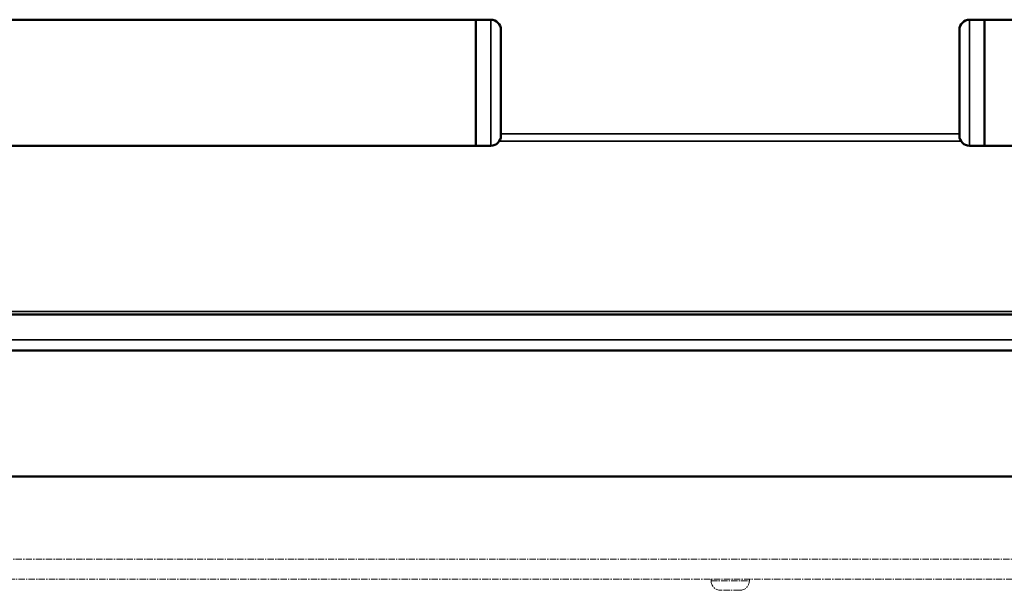
# Model space of a CAD drawing. Units: millimetres. Extents: x -600 to 39732, y -679 to 28170.
# Drawn here: x 14326 to 14522, y 23692 to 23805 of the extents above; entities that cross this region are included whole.
import ezdxf

# ---------------------------------------------------------------- set-up
doc = ezdxf.new("R2010")
doc.units = ezdxf.units.MM
doc.linetypes.add('MITTE', pattern=[2, 1.25, -0.25, 0.25, -0.25])
for name, color, linetype, lineweight in [('MITTE', 1, 'MITTE', 20), ('Sichtbar (ISO)', 7, 'Continuous', 50), ('Sichtbar schmal (ISO)', 7, 'Continuous', 35)]:
    doc.layers.add(name, color=color, linetype=linetype, lineweight=lineweight)

msp = doc.modelspace()

# ---------------------------------------------------------------- linework, layer by layer
at = {"layer": 'MITTE'}
for p, q in [((13961.32, 23698.02), (14972.96, 23698.02)), ((14973.14, 23694.02), (13961.14, 23694.02)), ((14463.34, 23693.72), (14463.34, 23694.02)), ((14470.94, 23693.72), (14470.94, 23694.02)), ((14463.34, 23693.72), (14470.94, 23693.72)), ((14469.04, 23691.82), (14465.24, 23691.82))]:
    msp.add_line(p, q, dxfattribs=at)
for centre, start, end in [((14465.24, 23693.72), 180, 270), ((14469.04, 23693.72), 270, 0)]:
    msp.add_arc(centre, 1.9, start, end, dxfattribs=at)
at = {"layer": 'Sichtbar (ISO)'}
for p, q in [((14029.14, 23805.02), (14416.64, 23805.02)), ((14416.64, 23780.02), (14416.64, 23805.02)), ((14416.64, 23805.02), (14416.64, 23780.02)), ((14416.64, 23805.02), (14419.64, 23805.02)), ((14517.64, 23805.02), (14514.64, 23805.02)), ((14517.64, 23805.02), (14517.64, 23780.02)), ((14905.14, 23805.02), (14517.64, 23805.02)), ((14517.64, 23780.02), (14517.64, 23805.02)), ((14421.64, 23803.02), (14421.64, 23782.02)), ((14512.64, 23782.02), (14512.64, 23803.02)), ((14029.14, 23780.02), (14416.64, 23780.02)), ((14416.64, 23780.02), (14419.64, 23780.02)), ((14517.64, 23780.02), (14514.64, 23780.02)), ((14905.14, 23780.02), (14517.64, 23780.02)), ((14756.42, 23746.52), (14177.86, 23746.52)), ((14721.43, 23739.4), (14212.85, 23739.4)), ((14721.43, 23714.4), (14212.85, 23714.4))]:
    msp.add_line(p, q, dxfattribs=at)
for centre, start, end in [((14419.64, 23803.02), 0, 90), ((14514.64, 23803.02), 90, 180), ((14419.64, 23782.02), 270, 0), ((14514.64, 23782.02), 180, 270)]:
    msp.add_arc(centre, 2, start, end, dxfattribs=at)
at = {"layer": 'Sichtbar schmal (ISO)'}
for p, q in [((14419.64, 23780.02), (14419.64, 23805.02)), ((14514.64, 23805.02), (14514.64, 23780.02)), ((14512.64, 23782.35), (14421.64, 23782.35)), ((14512.96, 23780.94), (14421.32, 23780.94)), ((14757.69, 23747.11), (14176.59, 23747.11)), ((14319.32, 23741.52), (14614.97, 23741.52))]:
    msp.add_line(p, q, dxfattribs=at)

doc.saveas('drawing.dxf')
